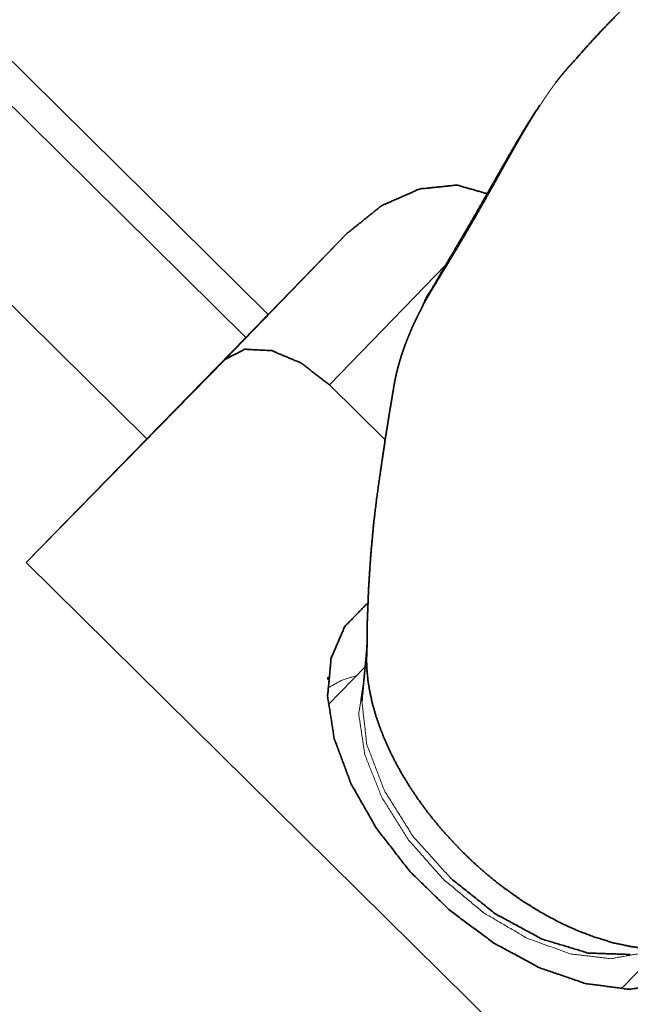
# Model space of a CAD drawing. Extents: x -45 to 72, y -39 to 74.
# Drawn here: x 27 to 37, y 7 to 23 of the extents above; entities that cross this region are included whole.
import ezdxf

# ---------------------------------------------------------------- set-up
doc = ezdxf.new("R2010")
doc.units = 0
doc.layers.add('1', color=4, linetype='CONTINUOUS', lineweight=50)

msp = doc.modelspace()

# ---------------------------------------------------------------- linework, layer by layer
at = {"layer": '1', "lineweight": 13}
for p, q in [((21.735, 27.684), (31.331, 18.21)), ((30.964, 17.834), (21.591, 27.087)), ((34.245, 19.023), (32.335, 17.052))]:
    msp.add_line(p, q, dxfattribs=at)
at = {"layer": '1', "lineweight": 35}
for p, q in [((21.045, 24.353), (29.335, 16.169)), ((30.621, 17.473), (32.633, 19.548)), ((32.633, 19.548), (31.331, 18.21)), ((30.964, 17.834), (29.335, 16.169)), ((30.621, 17.473), (27.356, 14.136)), ((32.335, 17.052), (33.25, 16.149)), ((27.356, 14.136), (29.335, 16.169)), ((41.197, 0.471), (27.356, 14.136)), ((32.955, 12.777), (32.875, 11.968)), ((32.95, 12.372), (32.945, 12.604)), ((32.92, 12.425), (32.314, 11.8)), ((37.125, 7.137), (37.731, 7.763))]:
    msp.add_line(p, q, dxfattribs=at)
for points, knots in [([(42.521, 27.869), (42.056, 27.524), (41.597, 27.169), (41.058, 26.735), (40.525, 26.29), (40.105, 25.93), (39.688, 25.566), (39.291, 25.212), (38.899, 24.859), (38.473, 24.47), (38.057, 24.086), (37.836, 23.881), (37.619, 23.678), (37.395, 23.466), (37.177, 23.253), (36.956, 23.029), (36.743, 22.805), (36.534, 22.576), (36.335, 22.349)], [0, 0, 0.069728, 0.13965, 0.222971, 0.306574, 0.373259, 0.439944, 0.503952, 0.567426, 0.636975, 0.705156, 0.741455, 0.777283, 0.814419, 0.851133, 0.889025, 0.926335, 0.963553, 1, 1]), ([(36.343, 22.359), (36.339, 22.354), (36.331, 22.347), (36.324, 22.339), (36.317, 22.332), (36.31, 22.324), (36.302, 22.316), (36.295, 22.309), (36.288, 22.301), (36.281, 22.293), (36.273, 22.285), (36.266, 22.277), (36.259, 22.269), (36.252, 22.261), (36.245, 22.252), (36.237, 22.244), (36.23, 22.236), (36.223, 22.227), (36.216, 22.219), (36.208, 22.211), (36.201, 22.202), (36.194, 22.193), (36.187, 22.185), (36.179, 22.176), (36.172, 22.167), (36.165, 22.159), (36.158, 22.15), (36.15, 22.141), (36.143, 22.132), (36.136, 22.123), (36.121, 22.105), (36.107, 22.086), (36.1, 22.077), (36.092, 22.068), (36.078, 22.049), (36.07, 22.039), (36.063, 22.03), (36.049, 22.012)], [0, 0, 0.013056, 0.035952, 0.05898, 0.082042, 0.105234, 0.128526, 0.151917, 0.175376, 0.198968, 0.222627, 0.246388, 0.27025, 0.29418, 0.318212, 0.342376, 0.366613, 0.390953, 0.415362, 0.439904, 0.464486, 0.489201, 0.513992, 0.538916, 0.563881, 0.58898, 0.61415, 0.639425, 0.664806, 0.690258, 0.741481, 0.79306, 0.818975, 0.844962, 0.897323, 0.923597, 0.950008, 1, 1]), ([(35.789, 21.645), (35.607, 21.365), (35.478, 21.153), (35.35, 20.935), (35.216, 20.702), (34.944, 20.224), (34.806, 19.983), (34.664, 19.735), (34.526, 19.5), (34.386, 19.262), (34.258, 19.045), (34.133, 18.83), (34.026, 18.644)], [0, 0, 0.095895, 0.1672, 0.240008, 0.316949, 0.475143, 0.554781, 0.636857, 0.715201, 0.794486, 0.866756, 0.938197, 1, 1]), ([(34.952, 20.185), (34.425, 20.334), (33.814, 20.269), (33.192, 19.996), (32.633, 19.548)], [0, 0, 0.214227, 0.454279, 0.719743, 1, 1]), ([(33.854, 18.322), (33.926, 18.49), (34.026, 18.644)], [0, 0, 0.500209, 1, 1]), ([(33.854, 18.322), (33.85, 18.314), (33.846, 18.307), (33.842, 18.299), (33.838, 18.291), (33.834, 18.284), (33.83, 18.276), (33.826, 18.268), (33.822, 18.26), (33.817, 18.252), (33.809, 18.236), (33.805, 18.228), (33.801, 18.22), (33.793, 18.204), (33.784, 18.187), (33.776, 18.17), (33.772, 18.161), (33.763, 18.144), (33.759, 18.135), (33.755, 18.127), (33.75, 18.118), (33.746, 18.109), (33.738, 18.091), (33.733, 18.082), (33.729, 18.073), (33.725, 18.064), (33.716, 18.045), (33.708, 18.027), (33.703, 18.017), (33.699, 18.008), (33.695, 17.998), (33.686, 17.979), (33.682, 17.969), (33.674, 17.95), (33.669, 17.94), (33.665, 17.93), (33.657, 17.91), (33.653, 17.9), (33.648, 17.89), (33.644, 17.88), (33.636, 17.86), (33.632, 17.85), (33.623, 17.829), (33.619, 17.819), (33.615, 17.808), (33.611, 17.798), (33.607, 17.787), (33.603, 17.777), (33.599, 17.766), (33.594, 17.755), (33.586, 17.734), (33.582, 17.723), (33.578, 17.712), (33.574, 17.701), (33.57, 17.69), (33.566, 17.679), (33.562, 17.668), (33.559, 17.657), (33.555, 17.646), (33.551, 17.635), (33.547, 17.624), (33.543, 17.613), (33.539, 17.602), (33.532, 17.579), (33.528, 17.568), (33.524, 17.556), (33.52, 17.545), (33.517, 17.533), (33.513, 17.522), (33.509, 17.51), (33.506, 17.499), (33.502, 17.487), (33.499, 17.476), (33.495, 17.464), (33.492, 17.452), (33.488, 17.441), (33.485, 17.429), (33.481, 17.417), (33.478, 17.405), (33.475, 17.393), (33.471, 17.381), (33.468, 17.369), (33.465, 17.357), (33.461, 17.345), (33.458, 17.333), (33.455, 17.321), (33.452, 17.309), (33.449, 17.297), (33.446, 17.285), (33.443, 17.273), (33.44, 17.261), (33.437, 17.249), (33.434, 17.236), (33.431, 17.224), (33.428, 17.212), (33.426, 17.199), (33.423, 17.187), (33.42, 17.175), (33.418, 17.162), (33.415, 17.15), (33.413, 17.138), (33.41, 17.125), (33.408, 17.113), (33.405, 17.1), (33.403, 17.088), (33.401, 17.075), (33.398, 17.063), (33.396, 17.05), (33.394, 17.037), (33.392, 17.025), (33.388, 17.001)], [0, 0, 0.006028, 0.012083, 0.018183, 0.024342, 0.030526, 0.03675, 0.043033, 0.049341, 0.055696, 0.068516, 0.074989, 0.081501, 0.094636, 0.107928, 0.121379, 0.12816, 0.141821, 0.148714, 0.15564, 0.162606, 0.169592, 0.183696, 0.190807, 0.197945, 0.20511, 0.219566, 0.234155, 0.241494, 0.248872, 0.256278, 0.271182, 0.278695, 0.293809, 0.301397, 0.309039, 0.324384, 0.332101, 0.339853, 0.347632, 0.363286, 0.371154, 0.386968, 0.394921, 0.402902, 0.410909, 0.418939, 0.426991, 0.435084, 0.443185, 0.459474, 0.467661, 0.475871, 0.484103, 0.492363, 0.50064, 0.508945, 0.517259, 0.525609, 0.533988, 0.54237, 0.550789, 0.559218, 0.576163, 0.584661, 0.593163, 0.601708, 0.610262, 0.618835, 0.627432, 0.636038, 0.644668, 0.653317, 0.661976, 0.670669, 0.679358, 0.688085, 0.696803, 0.70556, 0.714323, 0.723093, 0.731886, 0.740704, 0.749529, 0.75836, 0.767212, 0.776075, 0.784955, 0.793846, 0.802748, 0.811667, 0.82058, 0.829518, 0.838478, 0.847428, 0.856403, 0.865384, 0.874375, 0.883372, 0.892391, 0.901404, 0.910426, 0.919468, 0.928507, 0.937553, 0.946619, 0.95568, 0.964751, 0.973831, 0.982918, 1, 1]), ([(31.331, 18.21), (31.125, 18), (30.964, 17.834)], [0, 0, 0.559627, 1, 1]), ([(32.335, 17.052), (31.874, 17.41), (31.386, 17.616), (30.945, 17.638), (30.621, 17.473)], [0, 0, 0.304252, 0.580545, 0.810347, 1, 1]), ([(33.388, 17), (33.356, 16.808), (33.32, 16.594), (33.289, 16.397), (33.255, 16.188), (33.212, 15.903), (33.169, 15.606), (33.113, 15.208), (33.063, 14.797), (33.013, 14.259), (32.977, 13.705), (32.956, 13.155), (32.949, 12.592)], [0, 0, 0.043921, 0.092942, 0.137764, 0.185542, 0.250505, 0.318186, 0.408684, 0.502162, 0.623887, 0.749165, 0.873163, 1, 1]), ([(38.768, 7.822), (38.385, 7.437), (37.868, 7.203), (37.241, 7.132), (36.536, 7.227), (35.788, 7.484), (35.035, 7.89), (34.315, 8.424), (33.662, 9.06), (33.111, 9.766), (32.688, 10.507), (32.414, 11.245), (32.304, 11.944), (32.363, 12.569), (32.588, 13.089), (32.967, 13.477)], [0, 0, 0.049841, 0.102008, 0.159957, 0.22529, 0.297903, 0.37647, 0.458872, 0.542563, 0.624851, 0.7032, 0.775518, 0.840526, 0.898177, 0.95016, 1, 1]), ([(34.54, 9.368), (34.373, 9.539), (34.212, 9.715), (34.059, 9.896), (33.914, 10.082), (33.777, 10.271), (33.65, 10.462), (33.531, 10.656), (33.423, 10.851), (33.325, 11.046), (33.237, 11.241), (33.161, 11.436), (33.095, 11.629), (33.041, 11.82), (32.999, 12.008), (32.969, 12.192), (32.951, 12.372)], [0, 0, 0.068988, 0.13778, 0.206205, 0.274105, 0.34133, 0.407723, 0.473148, 0.537461, 0.600549, 0.662291, 0.722586, 0.781356, 0.838518, 0.894032, 0.947859, 1, 1]), ([(32.309, 12.218), (32.31, 12.228), (32.31, 12.236), (32.311, 12.253)], [0, 0, 0.275203, 0.509732, 1, 1]), ([(32.875, 11.968), (32.871, 11.911), (32.868, 11.854)], [0, 0, 0.496805, 1, 1]), ([(35.203, 8.795), (35.031, 8.929), (34.863, 9.069), (34.699, 9.215), (34.54, 9.368)], [0, 0, 0.248828, 0.498246, 0.748548, 1, 1]), ([(34.332, 8.949), (35.056, 8.373), (35.826, 7.955), (36.585, 7.726), (37.276, 7.703)], [0, 0, 0.281483, 0.548346, 0.789723, 1, 1]), ([(37.585, 7.796), (37.302, 7.83), (37.01, 7.891), (36.711, 7.98), (36.407, 8.095), (36.102, 8.235), (35.798, 8.4), (35.497, 8.587), (35.203, 8.795)], [0, 0, 0.108924, 0.223116, 0.342397, 0.466437, 0.594801, 0.726937, 0.862236, 1, 1])]:
    msp.add_open_spline(points, degree=1, knots=knots, dxfattribs=at)
at = {"layer": '1', "lineweight": 13}
for points, knots in [([(36.049, 22.012), (36.049, 22.01), (36.041, 22.001), (36.034, 21.991), (36.02, 21.971), (36.012, 21.962), (35.998, 21.942), (35.983, 21.921), (35.976, 21.911), (35.961, 21.891), (35.954, 21.881), (35.939, 21.86), (35.932, 21.849), (35.918, 21.828), (35.91, 21.818), (35.896, 21.796), (35.888, 21.786), (35.874, 21.764), (35.866, 21.753), (35.859, 21.742), (35.844, 21.72), (35.83, 21.698), (35.822, 21.687), (35.815, 21.676), (35.808, 21.665), (35.8, 21.654), (35.793, 21.642), (35.778, 21.62), (35.764, 21.597), (35.756, 21.585), (35.749, 21.574), (35.734, 21.55), (35.727, 21.539), (35.719, 21.527), (35.712, 21.515), (35.705, 21.503), (35.69, 21.48), (35.683, 21.468), (35.668, 21.444), (35.66, 21.432), (35.646, 21.408), (35.638, 21.395), (35.623, 21.371), (35.616, 21.359), (35.608, 21.346), (35.594, 21.322), (35.579, 21.297), (35.564, 21.272), (35.556, 21.259), (35.542, 21.234), (35.534, 21.221), (35.519, 21.196), (35.504, 21.17), (35.489, 21.145), (35.474, 21.119), (35.459, 21.093), (35.452, 21.08), (35.444, 21.067), (35.437, 21.054), (35.422, 21.028), (35.414, 21.014), (35.399, 20.988), (35.391, 20.975), (35.376, 20.948), (35.369, 20.935), (35.361, 20.922), (35.346, 20.895), (35.338, 20.881), (35.323, 20.855), (35.308, 20.828), (35.3, 20.814), (35.285, 20.787), (35.269, 20.76), (35.262, 20.746), (35.246, 20.719), (35.231, 20.691), (35.215, 20.664), (35.208, 20.65), (35.2, 20.636), (35.173, 20.588), (35.12, 20.493), (35.093, 20.446), (35.041, 20.352), (34.988, 20.259), (34.936, 20.167), (34.885, 20.076), (34.834, 19.986), (34.783, 19.897), (34.758, 19.853), (34.708, 19.766), (34.683, 19.723), (34.634, 19.638), (34.609, 19.596), (34.561, 19.513), (34.513, 19.432), (34.466, 19.352), (34.443, 19.313), (34.418, 19.271), (34.393, 19.229), (34.381, 19.209), (34.368, 19.188), (34.344, 19.147), (34.319, 19.106), (34.307, 19.086), (34.282, 19.045), (34.258, 19.005), (34.233, 18.965), (34.209, 18.926), (34.197, 18.906), (34.174, 18.867), (34.15, 18.828), (34.127, 18.79), (34.103, 18.752), (34.081, 18.714), (34.058, 18.677), (34.047, 18.658), (34.025, 18.621), (34.014, 18.603), (34.003, 18.585), (33.992, 18.567), (33.982, 18.548), (33.971, 18.531), (33.961, 18.513), (33.951, 18.495), (33.94, 18.477), (33.93, 18.459), (33.92, 18.442), (33.911, 18.424), (33.901, 18.407), (33.891, 18.39), (33.882, 18.372), (33.872, 18.355), (33.863, 18.339), (33.854, 18.322)], [0, 0, 0.000323, 0.003145, 0.005979, 0.011666, 0.014526, 0.020277, 0.026064, 0.028974, 0.034819, 0.037757, 0.043656, 0.046621, 0.052582, 0.055574, 0.061586, 0.064609, 0.070677, 0.073724, 0.076779, 0.082924, 0.0891, 0.092202, 0.095312, 0.098431, 0.10156, 0.104698, 0.110997, 0.117332, 0.120513, 0.123702, 0.130107, 0.133317, 0.136541, 0.139774, 0.143014, 0.149516, 0.152784, 0.159333, 0.162621, 0.169222, 0.172537, 0.179185, 0.182521, 0.185865, 0.192581, 0.199325, 0.206096, 0.209497, 0.216316, 0.219733, 0.2266, 0.233491, 0.240411, 0.247364, 0.254339, 0.257836, 0.261343, 0.264853, 0.271896, 0.275429, 0.282509, 0.286057, 0.293176, 0.296743, 0.300318, 0.307484, 0.311075, 0.318277, 0.3255, 0.329123, 0.33638, 0.343663, 0.347309, 0.354622, 0.361957, 0.369315, 0.373001, 0.37669, 0.389386, 0.414734, 0.427368, 0.452434, 0.477283, 0.501903, 0.526272, 0.550377, 0.574197, 0.585979, 0.609344, 0.620915, 0.64378, 0.655075, 0.677406, 0.699364, 0.720932, 0.731571, 0.742919, 0.75421, 0.759848, 0.765445, 0.776618, 0.787724, 0.793264, 0.804266, 0.815193, 0.826048, 0.836818, 0.842163, 0.852806, 0.863363, 0.87383, 0.884198, 0.894468, 0.904638, 0.909695, 0.919707, 0.924661, 0.929608, 0.934507, 0.939395, 0.944236, 0.949066, 0.953852, 0.958618, 0.963342, 0.968049, 0.972709, 0.977349, 0.981946, 0.986521, 0.991044, 0.995536, 1, 1]), ([(32.785, 12.285), (32.528, 12.199), (32.302, 12.074)], [0, 0, 0.511129, 1, 1]), ([(37.53, 7.736), (36.955, 7.634), (36.29, 7.713), (35.578, 7.971), (34.867, 8.388), (34.205, 8.937), (33.635, 9.582), (33.196, 10.28), (32.916, 10.983), (32.816, 11.646), (32.9, 12.223)], [0, 0, 0.078961, 0.169634, 0.272038, 0.383558, 0.499996, 0.616436, 0.727957, 0.830364, 0.921038, 1, 1]), ([(32.868, 11.854), (32.949, 11.149), (33.237, 10.392), (33.71, 9.639), (34.332, 8.949)], [0, 0, 0.212563, 0.455309, 0.721568, 1, 1])]:
    msp.add_open_spline(points, degree=1, knots=knots, dxfattribs=at)

doc.saveas('drawing.dxf')
